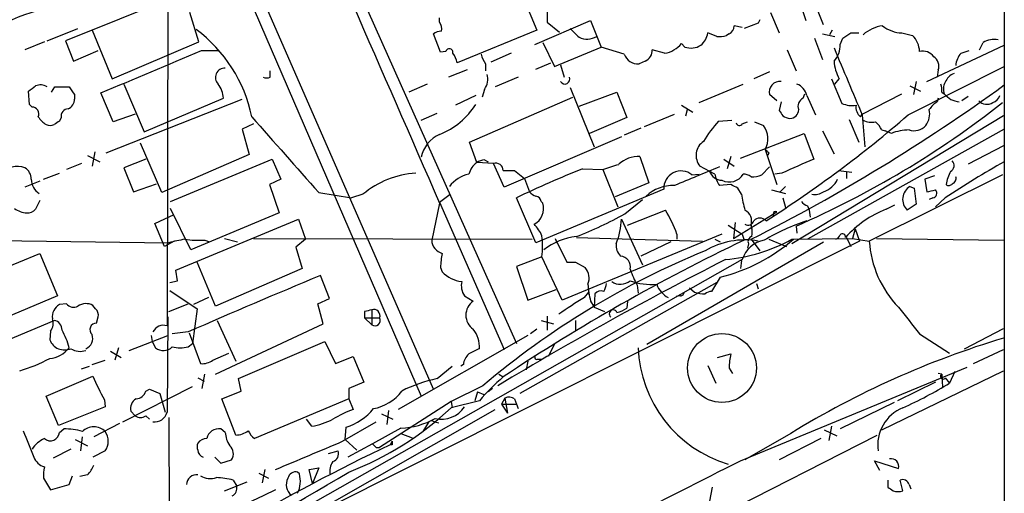
# Model space of a CAD drawing. Extents: x 1 to 1050, y 1893 to 2773.
# Drawn here: x 764 to 859, y 2004 to 2049 of the extents above; entities that cross this region are included whole.
import ezdxf

# ---------------------------------------------------------------- set-up
doc = ezdxf.new("R2010")
doc.units = 0
doc.header["$MEASUREMENT"] = 0
doc.layers.add('MAIN', color=5, linetype='CONTINUOUS')

msp = doc.modelspace()

# ---------------------------------------------------------------- linework, layer by layer
at = {"layer": 'MAIN'}
for p, q in [((858.774, 2129.8102), (858.774, 1977.3255)), ((803.9947, 2013.5628), (760.984, 2112.0302)), ((775.8007, 2075.4542), (802.8093, 2012.8855)), ((789.178, 2069.0195), (811.9533, 2017.9655)), ((778.51, 2052.7635), (778.4253, 2019.6588)), ((812.1227, 2052.3402), (813.9007, 2048.0222)), ((780.8807, 2051.9168), (768.6887, 2047.0062)), ((841.4173, 2048.5302), (840.0627, 2052.0015)), ((838.962, 2051.2395), (839.724, 2048.9535)), ((781.4733, 2046.9215), (780.6267, 2049.7155)), ((814.9167, 2049.8848), (814.9167, 2048.7842)), ((836.3373, 2049.7155), (837.184, 2047.7682)), ((804.5873, 2048.7842), (804.5873, 2049.2075)), ((813.7313, 2046.6675), (819.0653, 2048.9535)), ((814.9167, 2048.7842), (816.102, 2047.8528)), ((819.0653, 2048.9535), (820.0813, 2046.4135)), ((835.152, 2048.6995), (833.7973, 2048.1915)), ((835.3213, 2049.0382), (835.152, 2048.6995)), ((766.9107, 2047.0062), (769.874, 2048.1915)), ((771.2287, 2048.0222), (773.176, 2043.3655)), ((804.672, 2045.9055), (803.9947, 2047.6835)), ((813.9007, 2048.0222), (806.2807, 2044.8895)), ((831.1727, 2047.4295), (830.326, 2047.7682)), ((832.358, 2047.6835), (832.104, 2047.5142)), ((833.628, 2048.2762), (832.866, 2048.4455)), ((841.3327, 2047.6835), (842.518, 2047.4295)), ((842.264, 2048.0222), (842.01, 2047.5988)), ((844.042, 2047.7682), (844.804, 2047.7682)), ((848.9527, 2047.7682), (849.9687, 2047.5142)), ((766.6567, 2046.9215), (764.794, 2046.1595)), ((768.6887, 2047.0062), (769.4507, 2045.0588)), ((773.176, 2043.3655), (781.4733, 2046.9215)), ((814.4933, 2046.8368), (815.594, 2044.5508)), ((828.1247, 2046.4135), (827.786, 2046.7522)), ((840.5707, 2047.2602), (841.3327, 2045.2282)), ((843.026, 2046.6675), (843.28, 2047.2602)), ((856.4033, 2046.1595), (856.742, 2046.8368)), ((769.4507, 2045.0588), (771.8213, 2046.0748)), ((781.7273, 2046.0748), (783.336, 2046.0748)), ((805.18, 2045.9902), (804.672, 2045.9055)), ((811.4453, 2045.8208), (809.498, 2044.9742)), ((815.594, 2044.5508), (820.0813, 2046.4135)), ((822.2827, 2045.7362), (820.0813, 2046.4135)), ((826.1773, 2045.8208), (824.992, 2046.1595)), ((837.946, 2046.1595), (838.7927, 2044.1275)), ((851.3233, 2043.1115), (858.774, 2046.5828)), ((854.6253, 2045.8208), (855.3873, 2046.0748)), ((808.99, 2044.8048), (808.99, 2044.1275)), ((813.816, 2044.2968), (815.2553, 2044.8895)), ((824.3147, 2045.0588), (823.722, 2044.8048)), ((788.3313, 2043.5348), (788.3313, 2044.1275)), ((807.212, 2044.2122), (805.434, 2043.5348)), ((816.1867, 2044.7202), (816.5253, 2043.5348)), ((836.2527, 2044.0428), (834.7287, 2043.3655)), ((849.5453, 2039.8942), (858.774, 2044.5508)), ((852.424, 2044.2122), (852.3393, 2043.5348)), ((774.2767, 2042.8575), (776.224, 2038.2855)), ((803.402, 2042.8575), (801.624, 2042.0955)), ((812.1227, 2043.5348), (809.9213, 2042.6035)), ((829.4793, 2041.0795), (833.7127, 2042.8575)), ((842.1793, 2043.3655), (843.1953, 2040.9948)), ((842.518, 2042.8575), (842.9413, 2043.3655)), ((850.3073, 2043.1115), (850.0533, 2041.8415)), ((765.2173, 2040.9102), (765.1327, 2042.1802)), ((767.334, 2042.0955), (767.6727, 2042.6035)), ((767.6727, 2042.6035), (769.0273, 2042.6035)), ((773.2607, 2039.2168), (772.0753, 2042.0108)), ((808.9053, 2042.3495), (808.6513, 2041.5875)), ((817.118, 2042.5188), (819.404, 2036.8462)), ((817.9647, 2040.7408), (821.6053, 2042.0955)), ((821.6053, 2042.0955), (822.5367, 2039.6402)), ((839.47, 2041.5028), (839.6393, 2041.9262)), ((845.1427, 2039.9788), (848.9527, 2041.9262)), ((849.7147, 2042.6882), (850.7307, 2042.1802)), ((852.7627, 2042.0955), (853.0167, 2041.9262)), ((769.5353, 2041.8415), (769.5353, 2041.4182)), ((772.5833, 2036.2535), (785.622, 2041.4182)), ((776.224, 2038.2855), (783.844, 2041.5028)), ((808.0587, 2041.7568), (806.1113, 2040.8255)), ((807.466, 2037.2695), (817.372, 2041.5875)), ((836.93, 2041.2488), (836.2527, 2041.8415)), ((837.3533, 2041.1642), (837.184, 2040.3175)), ((839.8087, 2041.7568), (840.6553, 2039.8942)), ((852.424, 2041.5028), (852.3393, 2041.1642)), ((855.3027, 2041.6722), (854.71, 2041.2488)), ((765.4713, 2040.6562), (765.2173, 2040.9102)), ((802.8093, 2039.3862), (804.3333, 2040.0635)), ((827.786, 2040.8255), (828.8867, 2040.1482)), ((828.2093, 2039.8095), (828.3787, 2040.4022)), ((768.2653, 2039.6402), (768.096, 2039.3015)), ((775.3773, 2039.9788), (773.2607, 2039.2168)), ((822.5367, 2039.6402), (818.9807, 2038.1162)), ((824.23, 2038.7935), (827.1087, 2039.9788)), ((831.342, 2039.3015), (832.612, 2039.3862)), ((833.628, 2039.0475), (834.136, 2039.2168)), ((834.8133, 2039.2168), (835.66, 2038.8782)), ((858.6893, 2039.8095), (838.3693, 2027.5328)), ((843.8727, 2039.4708), (844.804, 2037.2695)), ((844.9733, 2039.7248), (845.1427, 2039.9788)), ((845.1427, 2039.8942), (845.3967, 2036.8462)), ((786.7227, 2039.0475), (785.622, 2038.5395)), ((785.622, 2038.5395), (786.2993, 2036.0842)), ((823.8913, 2038.6242), (822.2827, 2037.9468)), ((833.4587, 2035.7455), (839.5547, 2038.1162)), ((839.5547, 2038.1162), (840.486, 2035.6608)), ((858.774, 2038.5395), (839.8933, 2027.9562)), ((841.3327, 2038.3702), (842.4333, 2036.1688)), ((847.0053, 2038.4548), (847.344, 2038.3702)), ((847.9367, 2038.1162), (847.344, 2038.3702)), ((777.9173, 2032.4435), (775.8853, 2037.1848)), ((808.1433, 2035.3222), (807.466, 2037.2695)), ((822.0287, 2037.7775), (810.768, 2032.9515)), ((771.4827, 2036.3382), (771.2287, 2034.9835)), ((835.8293, 2036.5922), (836.93, 2033.2055)), ((836.168, 2036.2535), (836.0833, 2035.9995)), ((858.6893, 2036.9308), (855.3027, 2035.1528)), ((770.8053, 2035.9995), (771.9907, 2035.4068)), ((776.3933, 2035.6608), (774.2767, 2034.8142)), ((786.2993, 2036.0842), (777.9173, 2032.4435)), ((778.764, 2031.5968), (788.5007, 2035.6608)), ((788.5007, 2035.6608), (789.3473, 2033.7135)), ((809.752, 2035.2375), (808.1433, 2035.3222)), ((808.9053, 2035.5762), (809.244, 2035.4068)), ((823.8067, 2035.9148), (824.6533, 2033.3748)), ((831.85, 2035.6608), (832.866, 2034.9835)), ((832.5273, 2035.9148), (832.1887, 2034.7295)), ((770.2127, 2035.2375), (768.7733, 2034.6448)), ((774.2767, 2034.8142), (775.208, 2032.5282)), ((810.768, 2032.9515), (809.752, 2035.2375)), ((810.6833, 2034.5602), (811.784, 2034.5602)), ((811.784, 2034.5602), (812.7153, 2033.7982)), ((818.3033, 2034.7295), (820.2507, 2034.6448)), ((820.2507, 2034.6448), (821.69, 2031.0888)), ((831.0033, 2034.2215), (829.564, 2034.9835)), ((835.4907, 2034.1368), (836.2527, 2034.8988)), ((842.8567, 2034.5602), (844.1267, 2034.3908)), ((843.6187, 2034.4755), (843.6187, 2033.7982)), ((766.2333, 2033.5442), (764.794, 2032.9515)), ((766.572, 2033.7135), (768.096, 2034.3062)), ((789.3473, 2033.7135), (788.2467, 2033.2055)), ((812.7153, 2033.7982), (813.2233, 2032.5282)), ((828.802, 2034.1368), (829.4793, 2034.2215)), ((837.438, 2034.3062), (836.7607, 2034.2215)), ((858.6047, 2034.1368), (845.82, 2027.7868)), ((852.0853, 2034.0522), (851.154, 2033.7135)), ((851.154, 2033.7135), (851.3233, 2032.5282)), ((775.208, 2032.5282), (777.4093, 2033.2902)), ((788.2467, 2033.2055), (789.178, 2030.4962)), ((792.988, 2032.4435), (796.1207, 2031.9355)), ((826.0927, 2032.7822), (813.816, 2027.6175)), ((824.6533, 2033.3748), (821.436, 2032.0202)), ((832.5273, 2033.2055), (831.4267, 2033.1208)), ((833.5433, 2032.2742), (833.2047, 2032.8668)), ((836.422, 2032.6975), (837.7767, 2032.3588)), ((837.7767, 2033.0362), (837.2687, 2032.5282)), ((849.7147, 2033.0362), (850.138, 2032.8668)), ((850.138, 2032.8668), (850.3073, 2031.3428)), ((766.2333, 2031.6815), (765.81, 2030.8348)), ((797.2213, 2032.2742), (796.1207, 2031.9355)), ((804.5873, 2031.5122), (805.6033, 2032.2742)), ((804.5873, 2031.5122), (810.768, 2017.3728)), ((813.816, 2027.6175), (811.9533, 2031.9355)), ((814.324, 2031.5968), (814.4933, 2031.4275)), ((822.3673, 2030.4115), (824.0607, 2031.7662)), ((837.5227, 2031.9355), (837.7767, 2031.0042)), ((851.916, 2031.9355), (851.5773, 2031.7662)), ((853.1013, 2031.9355), (852.17, 2031.0888)), ((780.7113, 2026.9402), (778.764, 2030.9195)), ((804.5873, 2031.4275), (803.8253, 2027.8715)), ((822.6213, 2029.3108), (826.262, 2030.7502)), ((832.7813, 2028.0408), (836.93, 2030.5808)), ((839.8933, 2031.1735), (840.0627, 2030.7502)), ((840.0627, 2030.7502), (840.1473, 2030.0728)), ((847.4287, 2030.8348), (848.2753, 2031.2582)), ((850.3073, 2031.3428), (849.4607, 2030.7502)), ((777.24, 2029.4802), (779.1027, 2030.3268)), ((779.272, 2024.9928), (791.0407, 2029.9035)), ((789.178, 2030.4962), (780.7113, 2026.9402)), ((791.0407, 2029.9035), (791.718, 2027.9562)), ((822.0287, 2029.9035), (824.0607, 2025.5008)), ((836.5913, 2030.4115), (836.5913, 2030.1575)), ((778.1713, 2027.2788), (777.24, 2029.4802)), ((832.2733, 2029.3108), (833.628, 2028.4642)), ((832.9507, 2029.5648), (832.7813, 2028.0408)), ((834.4747, 2029.3108), (834.5593, 2028.8875)), ((838.7927, 2029.2262), (838.8773, 2028.5488)), ((844.4653, 2028.9722), (844.2113, 2028.0408)), ((844.4653, 2028.9722), (844.8887, 2027.7868)), ((748.1147, 2028.0408), (778.5947, 2027.6175)), ((779.1027, 2027.7868), (778.1713, 2027.2788)), ((782.066, 2027.8715), (782.4893, 2027.7022)), ((783.9287, 2028.0408), (785.1987, 2027.7022)), ((786.7227, 2028.0408), (813.4773, 2027.9562)), ((844.8887, 2027.7868), (789.8553, 2000.1855)), ((791.718, 2027.9562), (790.7867, 2027.1942)), ((815.6787, 2028.0408), (815.848, 2027.6175)), ((815.6787, 2028.0408), (816.7793, 2025.7548)), ((831.6807, 2028.4642), (816.356, 2022.1142)), ((817.7107, 2028.1255), (829.818, 2027.7868)), ((827.3627, 2028.4642), (827.3627, 2027.9562)), ((831.0033, 2027.9562), (831.5113, 2027.7022)), ((833.628, 2028.4642), (833.7973, 2027.8715)), ((834.4747, 2027.9562), (835.3213, 2026.8555)), ((836.168, 2027.9562), (837.8613, 2027.2788)), ((838.3693, 2027.9562), (844.2113, 2028.0408)), ((843.6187, 2028.1255), (844.042, 2027.2788)), ((844.2113, 2028.0408), (845.82, 2027.7868)), ((846.4973, 2028.0408), (858.774, 2027.8715)), ((790.7867, 2027.1942), (791.3793, 2025.1622)), ((826.77, 2027.7022), (823.8913, 2026.3475)), ((824.484, 2017.8808), (841.4173, 2027.7022)), ((834.2207, 2027.5328), (834.136, 2027.1095)), ((760.3913, 2024.2308), (766.2333, 2026.6015)), ((766.2333, 2026.6015), (767.9267, 2022.5375)), ((833.628, 2026.0088), (789.432, 2000.9475)), ((814.4087, 2026.2628), (811.9533, 2025.3315)), ((816.356, 2022.1142), (814.4087, 2026.2628)), ((833.5433, 2025.9242), (833.4587, 2025.1622)), ((779.4413, 2023.9768), (779.272, 2024.9928)), ((783.082, 2021.5215), (781.304, 2025.7548)), ((791.3793, 2025.1622), (783.082, 2021.5215)), ((804.672, 2025.2468), (804.8413, 2024.8235)), ((811.9533, 2025.3315), (813.054, 2022.1142)), ((817.626, 2025.7548), (818.5573, 2025.2468)), ((778.6793, 2023.8075), (779.4413, 2023.9768)), ((794.004, 2022.2835), (793.1573, 2024.4848)), ((831.5113, 2024.3155), (830.6647, 2022.9608)), ((778.6793, 2023.0455), (781.304, 2021.2675)), ((831.1727, 2023.8075), (812.292, 2013.1395)), ((813.054, 2022.1142), (815.7633, 2023.1302)), ((823.5527, 2023.5535), (823.6373, 2022.7915)), ((828.548, 2023.2995), (829.056, 2022.8762)), ((834.9827, 2023.7228), (835.152, 2023.2148)), ((767.9267, 2022.5375), (762.0847, 2020.0822)), ((782.4047, 2022.3682), (780.9653, 2021.6908)), ((792.9033, 2021.7755), (794.004, 2022.2835)), ((806.958, 2022.5375), (807.8047, 2022.0295)), ((818.4727, 2022.3682), (818.896, 2022.8762)), ((818.896, 2022.8762), (818.896, 2022.6222)), ((819.4887, 2022.7068), (819.404, 2021.4368)), ((827.7013, 2022.5375), (827.278, 2022.4528)), ((768.7733, 2021.7755), (768.096, 2021.6908)), ((771.5673, 2021.2675), (771.3133, 2021.6062)), ((778.5947, 2021.0135), (780.4573, 2021.7755)), ((781.304, 2021.2675), (780.8807, 2017.9655)), ((793.4113, 2019.8282), (792.9033, 2021.7755)), ((798.068, 2021.1828), (798.068, 2019.7435)), ((819.0653, 2022.0295), (819.404, 2021.4368)), ((819.404, 2021.4368), (820.42, 2021.0135)), ((822.6213, 2022.0295), (822.5367, 2021.3522)), ((763.1853, 2018.3042), (767.588, 2020.1668)), ((771.652, 2019.9128), (771.8213, 2020.5055)), ((778.51, 2020.5055), (778.4253, 2011.3615)), ((783.2513, 2020.1668), (785.0293, 2016.2722)), ((797.3907, 2021.0135), (797.3907, 2020.4208)), ((797.3907, 2020.4208), (798.068, 2019.7435)), ((797.3907, 2020.4208), (798.83, 2020.4208)), ((814.324, 2020.1668), (815.5093, 2019.8282)), ((814.9167, 2020.5902), (814.9167, 2019.2355)), ((817.626, 2020.1668), (817.626, 2019.2355)), ((783.082, 2015.0022), (793.4113, 2019.8282)), ((813.9007, 2019.3202), (813.308, 2018.8968)), ((854.964, 2017.4575), (858.6893, 2019.4048)), ((767.2493, 2019.1508), (767.1647, 2018.3042)), ((774.7847, 2017.2882), (778.51, 2018.7275)), ((776.9013, 2018.7275), (776.986, 2018.1348)), ((780.4573, 2019.0662), (778.9333, 2018.8968)), ((780.542, 2018.9815), (781.6427, 2016.0182)), ((813.054, 2018.7275), (800.608, 2011.6155)), ((850.646, 2018.8968), (853.5247, 2017.0342)), ((773.7687, 2017.5422), (773.43, 2016.3568)), ((776.986, 2018.1348), (777.3247, 2017.5422)), ((780.4573, 2017.6268), (780.8807, 2017.9655)), ((785.2833, 2014.5788), (793.5807, 2018.1348)), ((793.5807, 2018.1348), (794.5967, 2016.0182)), ((815.594, 2017.8808), (815.0013, 2016.6955)), ((855.8107, 2016.0182), (858.6893, 2017.3728)), ((773.0067, 2017.2035), (774.0227, 2016.6108)), ((782.828, 2016.3568), (784.352, 2017.0342)), ((794.5967, 2016.0182), (796.29, 2016.6955)), ((796.29, 2016.6955), (797.306, 2014.2402)), ((813.9853, 2016.4415), (814.4087, 2016.4415)), ((831.2573, 2016.6108), (832.5273, 2016.9495)), ((770.2127, 2015.5102), (770.9747, 2015.7642)), ((771.2287, 2015.9335), (772.4987, 2016.3568)), ((804.3333, 2014.5788), (805.7727, 2015.7642)), ((806.8733, 2015.9335), (806.6193, 2015.7642)), ((813.054, 2016.2722), (812.8847, 2015.4255)), ((830.326, 2015.8488), (831.088, 2014.1555)), ((832.358, 2015.5948), (832.6967, 2015.0868)), ((833.4587, 2006.7048), (855.218, 2015.6795)), ((766.826, 2012.8855), (771.3133, 2014.8328)), ((781.3887, 2014.6635), (781.9813, 2014.3248)), ((781.812, 2013.6475), (782.066, 2015.0022)), ((785.5373, 2013.3935), (785.2833, 2014.5788)), ((810.26, 2015.0022), (810.6833, 2014.7482)), ((847.0053, 2009.6682), (858.6893, 2015.3408)), ((852.7627, 2015.0022), (852.424, 2015.0868)), ((852.7627, 2015.0022), (852.8473, 2013.7322)), ((853.1013, 2014.6635), (853.5247, 2014.1555)), ((854.0327, 2015.2562), (853.5247, 2014.1555)), ((774.192, 2010.4302), (780.8807, 2013.8168)), ((776.3933, 2013.3935), (776.732, 2013.5628)), ((776.732, 2013.5628), (777.748, 2013.1395)), ((797.306, 2014.2402), (795.8667, 2013.6475)), ((795.8667, 2013.6475), (795.8667, 2012.6315)), ((808.736, 2013.9015), (805.688, 2012.3775)), ((809.6673, 2013.6475), (809.244, 2013.3088)), ((852.17, 2014.2402), (848.5293, 2012.4622)), ((768.0113, 2010.0915), (766.826, 2012.8855)), ((777.748, 2013.1395), (778.256, 2011.3615)), ((783.6747, 2012.6315), (785.5373, 2013.3935)), ((785.0293, 2009.1602), (783.6747, 2012.6315)), ((795.8667, 2012.6315), (786.8073, 2008.8215)), ((795.8667, 2012.6315), (796.29, 2011.6155)), ((808.228, 2013.3088), (807.974, 2012.4622)), ((808.228, 2013.3088), (808.8207, 2013.0548)), ((810.8527, 2012.7162), (810.514, 2012.1235)), ((810.8527, 2012.7162), (811.1067, 2011.2768)), ((811.784, 2012.6315), (811.9533, 2012.1235)), ((772.4987, 2011.8695), (768.0113, 2010.0915)), ((772.414, 2012.5468), (772.4987, 2011.8695)), ((805.688, 2012.3775), (798.83, 2007.9748)), ((808.3973, 2012.4622), (805.688, 2011.7848)), ((805.688, 2012.3775), (805.7727, 2011.7848)), ((810.514, 2012.1235), (811.9533, 2012.1235)), ((810.514, 2012.1235), (811.1067, 2011.2768)), ((811.9533, 2012.1235), (812.1227, 2011.7002)), ((848.1907, 2012.2928), (843.026, 2009.7528)), ((775.3773, 2011.0228), (774.954, 2011.4462)), ((776.3933, 2011.0228), (776.732, 2010.6842)), ((778.5947, 2010.8535), (778.764, 1953.8728)), ((789.8553, 2000.1855), (809.9213, 2011.6155)), ((798.9993, 2011.1922), (800.1, 2010.6842)), ((799.6767, 2011.5308), (799.5073, 2010.1762)), ((773.8533, 2010.2608), (771.398, 2008.9908)), ((792.3107, 2010.0068), (791.8027, 2010.6842)), ((795.274, 2008.5675), (798.4913, 2010.4302)), ((795.528, 2008.7368), (795.6127, 2009.9222)), ((800.862, 2009.8375), (798.1527, 2008.3135)), ((803.4867, 2010.3455), (802.9787, 2009.4988)), ((804.0793, 2010.4302), (804.5027, 2010.3455)), ((842.1793, 2010.0068), (841.9253, 2008.6522)), ((768.096, 2009.4142), (768.5193, 2009.7528)), ((770.2973, 2008.9908), (770.128, 2007.6362)), ((784.0133, 2009.4142), (783.59, 2009.7528)), ((799.6767, 1985.2842), (846.582, 2009.1602)), ((800.862, 2009.3295), (801.9627, 2008.9062)), ((838.2847, 2009.3295), (833.882, 2006.7895)), ((841.1633, 2008.8215), (837.184, 2006.7895)), ((841.502, 2009.6682), (842.6873, 2009.0755)), ((769.62, 2008.7368), (770.8053, 2008.1442)), ((795.528, 2008.7368), (796.6287, 2007.7208)), ((798.1527, 2008.3135), (795.782, 2007.0435)), ((798.4913, 2007.9748), (798.83, 2007.9748)), ((800.0153, 2008.5675), (799.846, 2008.2288)), ((800.0153, 2008.2288), (799.846, 2008.2288)), ((769.1967, 2007.8055), (767.5033, 2006.9588)), ((772.4987, 2007.6362), (771.3133, 2007.0435)), ((782.9973, 2007.0435), (783.59, 2006.4508)), ((793.9193, 2007.3822), (794.8507, 2007.6362)), ((783.59, 2006.4508), (784.606, 2006.7895)), ((792.0567, 2005.8582), (792.988, 2006.0275)), ((792.988, 2006.0275), (792.3953, 2004.5035)), ((846.836, 2005.7735), (846.328, 2006.7048)), ((846.328, 2006.7048), (848.614, 2005.9428)), ((769.0273, 2004.4188), (769.366, 2005.2655)), ((770.8053, 2005.3502), (770.0433, 2005.1808)), ((787.2307, 2005.5195), (788.162, 2005.0115)), ((787.8233, 2005.8582), (787.5693, 2004.5882)), ((791.1253, 2005.4348), (790.956, 2005.6042)), ((792.3953, 2004.5035), (792.0567, 2005.8582)), ((766.572, 2005.0115), (767.2493, 2003.9108)), ((767.2493, 2003.9108), (769.0273, 2004.4188)), ((783.9287, 2003.8262), (786.13, 2004.6728)), ((784.7753, 2004.8422), (785.114, 2004.2495)), ((830.7493, 2004.1648), (830.4953, 2002.8102)), ((847.598, 2004.8422), (847.598, 2004.1648)), ((849.0373, 2003.8262), (848.7833, 2004.8422)), ((849.63, 2004.4188), (849.7993, 2003.9955))]:
    msp.add_line(p, q, dxfattribs=at)
msp.add_circle((831.6806, 2015.6052), 3.3063, dxfattribs=at)
for centre, radius, start, end in [((19901.4285, 10388.1449), 20845.2409, 203.40485175, 203.63403483), ((770.6574, 2033.2284), 17.3147, 103.647635, 137.28339), ((803.8249, 2048.1914), 0.9658, 344.75789, 37.866658), ((772.9022, 2036.9259), 13.9351, 11.586836, 53.355666), ((804.8416, 2046.4129), 1.527, 93.187323, 123.684864), ((1029.2162, 2259.443), 299.354, 224.885409, 225.114592), ((828.289, 2048.1459), 2.0717, 311.019159, 349.49553), ((831.977, 2048.4878), 0.89, 295.347095, 357.275833), ((716.661, 2238.0142), 228.953, 303.575476, 303.804659), ((847.5803, 2044.8946), 3.5846, 97.861558, 131.027441), ((849.0451, 2050.9223), 3.1555, 231.713662, 268.321988), ((818.7319, 2048.9747), 1.8014, 244.793459, 300.935939), ((825.8173, 2048.2976), 2.5028, 278.269962, 321.868618), ((831.4268, 2049.7982), 2.3823, 263.877066, 286.514952), ((840.708, 2046.608), 2.3188, 318.078356, 1.470384), ((848.3252, 2045.8713), 2.3238, 2.932832, 44.989539), ((857.7563, 2045.2942), 1.8462, 76.690886, 123.32597), ((-239.0939, 4457.0315), 2618.165, 292.7190614, 292.9482453), ((805.5187, 2045.9055), 0.349, 345.955794, 165.959776), ((803.9732, 2044.4023), 2.3584, 11.922191, 36.975336), ((810.8735, 2046.2227), 2.3575, 191.90906, 216.972457), ((823.6012, 2046.1959), 1.3963, 199.221302, 274.962987), ((823.8828, 2046.0833), 1.1118, 292.858902, 3.92994), ((828.7151, 2048.0426), 1.7328, 250.079043, 302.600528), ((2452.4255, 2720.4562), 1745.4291, 202.7197774, 202.9489619), ((850.9481, 2044.7355), 1.2906, 35.351367, 103.537695), ((856.0312, 2044.5168), 1.9176, 137.153471, 176.451064), ((846.1709, 2045.2573), 3.7429, 183.040062, 210.360455), ((851.4501, 2044.5931), 1.0458, 338.639139, 58.230981), ((783.9593, 2043.493), 0.8901, 86.522036, 225.55528), ((807.3541, 2043.3653), 1.8542, 326.781302, 13.202833), ((854.4984, 2042.4764), 1.5016, 111.502403, 158.497597), ((781.4033, 2041.3602), 2.4449, 3.343754, 37.765635), ((787.9927, 2044.1703), 0.7201, 241.943894, 298.049084), ((816.604, 2043.3351), 0.4734, 208.183543, 24.946712), ((837.2427, 2042.0955), 1.0221, 83.787344, 194.389749), ((838.3034, 2041.4275), 1.5409, 12.339655, 68.132994), ((851.1945, 2042.3069), 1.5824, 352.322568, 20.362373), ((854.1597, 2042.3919), 1.2342, 149.041816, 202.167779), ((638.4594, 2211.7752), 211.6804, 306.75666, 306.985821), ((766.2712, 2041.4871), 1.2866, 60.194911, 111.005858), ((959.7581, 2169.207), 228.9251, 213.575455, 213.804666), ((754.0547, 2187.1792), 178.3798, 296.797327, 305.948525), ((854.5932, 2043.1637), 2.0042, 218.130733, 266.07468), ((768.5837, 2041.3694), 0.9529, 292.13417, 2.935673), ((802.3686, 2112.5905), 90.9743, 293.601808, 308.181436), ((839.8086, 2040.7409), 0.8338, 113.961093, 203.967373), ((844.169, 2043.2813), 2.4852, 246.933398, 278.81873), ((853.653, 2039.0885), 2.4565, 122.329512, 147.670488), ((857.0994, 2041.9912), 1.0773, 223.559539, 302.189733), ((857.3771, 2042.0532), 1.0177, 286.919786, 343.067804), ((765.4572, 2039.9929), 0.6634, 336.162913, 88.782227), ((768.992, 2039.753), 0.7355, 93.843613, 188.823167), ((801.9324, 2044.7655), 7.2384, 291.516989, 327.817663), ((964.3648, 2124.7461), 152.6537, 213.578079, 213.807241), ((838.1789, 2040.4233), 0.8681, 271.392836, 358.607164), ((845.6588, 2040.6202), 1.1276, 169.510188, 232.563067), ((849.6936, 2040.0211), 1.9219, 323.509918, 11.437391), ((768.1397, 2041.0385), 2.4565, 212.329512, 237.670488), ((852.5246, 1912.1207), 152.6537, 123.578078, 123.807241), ((2610.099, 3644.762), 2429.2928, 221.3533897, 221.5825721), ((840.5529, 2030.9879), 12.4079, 137.931133, 149.130562), ((833.3458, 2039.1886), 0.3156, 190.295103, 333.434949), ((773.4842, 2127.7183), 116.1825, 302.50293, 310.894587), ((838.4053, 2041.133), 1.5908, 236.301941, 262.585052), ((846.0741, 2041.0794), 1.8931, 243.429535, 280.303222), ((845.1853, 2037.6508), 1.9897, 23.83384, 51.91135), ((767.207, 2039.7679), 0.8907, 244.674936, 295.325064), ((834.0222, 2037.6076), 2.0729, 330.668597, 37.804195), ((849.6555, 2033.9239), 4.531, 90.322458, 112.293126), ((850.0956, 2039.9535), 1.5694, 252.741587, 316.750561), ((805.8754, 2035.1724), 3.1359, 114.252821, 167.891333), ((830.811, 2036.0149), 1.6183, 124.144732, 219.594323), ((920.6486, 2121.0728), 119.7133, 224.885375, 225.114625), ((809.4133, 2033.6289), 2.1166, 126.870439, 163.741528), ((808.9902, 2034.0516), 1.527, 93.187323, 123.684864), ((823.7195, 2033.0571), 2.8591, 88.252216, 132.861176), ((1177.6035, 1273.0027), 833.8439, 113.8468503, 114.0760388), ((905.513, 1952.6565), 95.0376, 119.458617, 123.468868), ((853.333, 2035.0437), 0.6318, 295.932378, 45.134662), ((764.0725, 2033.0529), 1.9033, 67.724001, 145.285426), ((764.1731, 2033.7699), 1.2149, 357.33919, 59.265937), ((809.9637, 2034.5497), 0.7196, 0.835969, 107.107997), ((858.5433, 1934.662), 107.8553, 111.906468, 115.592501), ((694.0177, 2415.8838), 401.5943, 288.320353, 288.549545), ((827.7487, 2032.8567), 1.6577, 50.551552, 182.575881), ((1273.7673, 954.5107), 1167.4346, 112.2655422, 112.4947252), ((831.7039, 2034.9144), 1.2858, 199.958361, 268.96615), ((857.8419, 2032.3592), 4.7322, 153.434949, 169.697861), ((767.0884, 2033.779), 1.703, 182.204279, 236.508694), ((802.8218, 2025.6389), 8.6829, 93.436673, 130.165913), ((808.2276, 2030.8355), 3.4902, 104.033058, 140.909725), ((834.1532, 2034.8014), 3.2028, 190.43141, 211.649458), ((832.3903, 2034.9757), 1.5224, 242.217971, 330.302735), ((833.6278, 2032.6969), 1.527, 56.315136, 86.812677), ((834.7288, 2035.576), 1.6284, 261.022983, 297.896356), ((840.6723, 2034.7465), 2.34, 288.564253, 333.803965), ((853.6305, 2033.7876), 0.519, 286.591391, 20.282109), ((814.1547, 2033.2055), 1.1516, 216.024081, 252.896174), ((826.9877, 2029.3229), 3.7998, 88.17519, 132.936439), ((748.186, 1863.6762), 189.3506, 63.320357, 63.549527), ((840.5708, 2033.6846), 1.4331, 259.787055, 306.204618), ((850.4765, 2031.7944), 1.4568, 121.527631, 225.789853), ((850.6907, 2037.8936), 5.4026, 276.724335, 285.891351), ((851.8454, 2032.3824), 0.4524, 278.977235, 44.149179), ((853.4439, 2033.5171), 0.4045, 230.386678, 325.873798), ((813.7315, 2031.5123), 0.5985, 8.116564, 81.883436), ((849.6869, 2035.0624), 16.3826, 189.799022, 195.2611), ((840.2326, 2032.2749), 1.1525, 216.041628, 252.877899), ((765.0582, 2032.6331), 2.139, 233.237247, 267.457158), ((765.0601, 2031.482), 0.9906, 264.391856, 319.204217), ((812.855, 2030.9177), 1.7158, 297.479054, 17.2849), ((814.0138, 2023.4447), 14.2614, 20.60744, 30.814174), ((833.3147, 2029.6749), 1.2158, 342.574006, 62.18505), ((836.803, 2030.4115), 0.2116, 53.124688, 180), ((851.0434, 2021.4845), 10.0247, 111.13583, 138.511797), ((803.1679, 2064.9998), 39.5597, 291.568714, 299.033939), ((815.7814, 2030.0024), 6.2481, 336.717965, 359.093036), ((834.1783, 2029.8824), 0.57, 238.677654, 344.930019), ((835.3213, 2029.1838), 0.8088, 42.880757, 137.114422), ((846.6242, 2009.4996), 21.3516, 108.614763, 120.633234), ((810.9242, 2026.6967), 3.8335, 24.637661, 44.749525), ((831.212, 2028.5065), 3.3604, 354.941414, 13.848085), ((782.9069, 2011.8126), 16.3826, 99.799022, 105.2611), ((781.5584, 2038.6275), 10.768, 262.316433, 272.701913), ((805.1943, 2027.9253), 1.3701, 182.250495, 255.069122), ((915.1147, 1857.7307), 188.5747, 115.545085, 123.627641), ((804.2338, 2027.2788), 10.2255, 354.297714, 5.702286), ((818.2981, 2022.2626), 5.9765, 95.640385, 128.495265), ((833.8824, 2020.3915), 7.5035, 80.258616, 120.518508), ((827.2715, 2041.1019), 17.3136, 284.174937, 310.599931), ((830.6606, 2041.7657), 15.8154, 274.928361, 299.171005), ((836.2549, 2025.1577), 2.7613, 100.647442, 162.047984), ((834.6441, 2027.7445), 0.4734, 100.320003, 206.565051), ((842.3066, 2028.6756), 0.778, 292.371723, 337.628278), ((843.2518, 2028.1961), 0.2909, 345.954203, 140.915695), ((855.8654, 2028.4171), 10.0652, 183.590325, 223.908703), ((860.1591, 1953.2524), 79.5151, 112.233512, 130.293913), ((822.9715, 2027.3827), 1.4585, 174.093185, 225.213883), ((811.0837, 2025.1334), 6.4127, 166.765568, 178.986749), ((981.8816, 1729.8679), 331.9008, 116.841722, 121.154142), ((821.8699, 2025.3167), 1.0335, 346.617262, 85.888313), ((817.2027, 2237.4046), 211.6502, 269.885381, 270.114592), ((817.385, 2024.2373), 1.5471, 337.21575, 40.732652), ((832.3555, 2028.3788), 10.0386, 199.199704, 208.729577), ((1068.0981, 1362.4921), 716.8171, 112.5542362, 113.6579101), ((807.1061, 2027.0249), 3.1584, 224.186712, 262.685751), ((821.9303, 2025.112), 1.4771, 235.670877, 309.775771), ((824.9256, 2029.6608), 6.0425, 250.164902, 274.648516), ((808.4119, 2023.5113), 1.7499, 167.427509, 213.813571), ((828.1883, 2024.2943), 9.3999, 184.00241, 193.941925), ((820.0813, 2022.2694), 0.7366, 69.828154, 143.568844), ((819.0672, 2023.8068), 1.5244, 326.291169, 356.841227), ((827.5816, 2024.4037), 2.2976, 199.461752, 242.367595), ((848.6063, 1973.6963), 57.245, 121.762353, 124.700737), ((827.7436, 2022.8339), 0.2994, 261.878017, 8.121983), ((830.0727, 2025.8427), 3.1359, 251.082022, 269.98721), ((830.7234, 2022.0053), 0.9573, 93.51548, 132.879217), ((768.7735, 2020.5054), 1.3653, 119.749566, 187.11877), ((769.4793, 2022.3231), 0.8935, 217.798493, 296.215184), ((770.6587, 2020.4593), 1.3206, 60.284179, 126.455127), ((771.0598, 2020.675), 0.7801, 347.451277, 49.41862), ((840.0499, 1851.7909), 174.5167, 103.919645, 104.148852), ((798.2707, 2020.6235), 0.5949, 340.078607, 109.921393), ((808.76, 2020.6748), 1.6577, 125.190518, 234.80749), ((821.2446, 2020.8074), 0.3806, 18.601575, 232.470867), ((821.1177, 2023.2375), 2.3596, 281.925675, 306.96751), ((1484.6356, 2528.1713), 813.2056, 218.545219, 218.7743998), ((766.3602, 2019.8827), 1.1516, 320.539062, 23.192057), ((767.4677, 2019.291), 0.884, 356.400622, 82.178789), ((798.3712, 2020.1697), 0.523, 234.571835, 28.691769), ((762.6247, 2015.9633), 6.5944, 13.85291, 29.749408), ((771.657, 2019.2792), 0.6337, 90.452135, 227.475111), ((778.1101, 2018.5348), 1.1674, 74.335067, 152.921316), ((805.5842, 2017.5881), 2.8162, 357.341915, 37.955996), ((768.5953, 2018.876), 1.5406, 201.786216, 292.975438), ((770.2549, 2018.4312), 1.0456, 291.37506, 21.36796), ((884.0618, 1934.5173), 87.7064, 106.815402, 121.462193), ((766.9829, 2019.0748), 2.5551, 274.080185, 323.14266), ((770.0933, 2018.8774), 1.6793, 237.729518, 288.854655), ((778.0798, 2018.5209), 1.2361, 232.348605, 313.669152), ((779.6953, 2020.9716), 3.4305, 257.166122, 282.833878), ((934.9092, 1763.1637), 284.0257, 116.450478, 116.679625), ((835.7566, 2017.9825), 12.1273, 182.080668, 253.307951), ((760.294, 2029.1233), 14.349, 286.153272, 298.608898), ((808.3413, 2015.8345), 1.4713, 130.728008, 176.141889), ((813.9007, 2016.6109), 0.1894, 153.462013, 296.537987), ((838.7697, 2015.4814), 6.4127, 166.765568, 178.986749), ((781.7555, 2017.8672), 1.8524, 266.508943, 305.377677), ((794.0533, 2024.374), 24.6605, 202.761841, 208.659301), ((807.5436, 1999.9758), 14.9517, 102.398586, 116.18134), ((824.9618, 1998.1837), 21.8691, 130.761142, 139.238858), ((852.8897, 2014.7905), 0.2469, 120.959776, 329.02828), ((833.8903, 2045.8884), 37.316, 293.94824, 301.746717), ((775.9489, 2011.7213), 1.0322, 118.143992, 195.456665), ((775.3434, 2013.7266), 1.1015, 276.181077, 342.397417), ((797.4565, 2015.9639), 4.3346, 280.377438, 323.629762), ((811.2486, 2011.9066), 0.9012, 53.550995, 116.058953), ((793.855, 2015.343), 5.6986, 287.96534, 320.264845), ((784.9077, 2033.9123), 30.3553, 291.163066, 313.201643), ((804.7888, 2013.2794), 2.5871, 256.024988, 326.977618), ((850.5101, 2008.1916), 3.8833, 112.288005, 188.222746), ((775.8853, 2011.7003), 0.8468, 233.136869, 306.863132), ((777.2381, 2011.6375), 1.2189, 262.1059, 346.912366), ((799.754, 2001.8709), 10.342, 109.569228, 121.549612), ((800.6865, 2016.7791), 6.9438, 271.448264, 300.053249), ((771.398, 2008.4153), 1.5445, 44.54882, 135.45118), ((783.3912, 2008.591), 1.1787, 80.289943, 168.722481), ((791.0814, 2017.0808), 7.18, 279.858253, 297.014715), ((803.8215, 2010.1184), 0.4046, 50.415647, 145.850351), ((1400.1149, 2262.3064), 683.8981, 201.6868165, 201.9160057), ((767.6853, 2006.4219), 2.6108, 113.202625, 147.997408), ((767.2238, 2009.4883), 0.8753, 229.619504, 355.14395), ((768.661, 2004.3944), 5.3603, 72.225886, 91.514803), ((771.1001, 2008.5675), 1.6803, 326.341141, 33.658859), ((782.1932, 2007.8475), 0.9749, 87.524998, 145.607402), ((786.7638, 2009.6256), 2.7586, 184.395042, 212.480272), ((784.9868, 2011.1508), 1.991, 271.223099, 308.076897), ((788.0347, 2010.3875), 1.9897, 203.83384, 231.91135), ((782.0236, 2008.0595), 0.7196, 151.921424, 208.078576), ((783.7762, 2007.3737), 1.0148, 324.853494, 49.395644), ((881.9983, 1835.0271), 191.6972, 115.375724, 120.358088), ((114.734, 3615.8821), 1745.4498, 292.7187063, 292.9478899), ((883.0094, 2092.8066), 119.7487, 224.876984, 225.106133), ((884.7152, 2008.3981), 84.7001, 179.885408, 180.114524), ((767.0795, 2007.5934), 1.5403, 200.916531, 254.06891), ((782.1055, 2007.7293), 0.7169, 180.679396, 253.066503), ((794.0745, 2007.3893), 0.8145, 289.224648, 17.645249), ((770.4635, 2005.2657), 3.8998, 167.463384, 183.737357), ((768.9303, 2007.1977), 2.6323, 315.423265, 339.631202), ((795.4859, 2005.7312), 1.4482, 142.129874, 195.253037), ((-2056.5759, 7694.7915), 6380.1748, 296.7052821, 296.93446516), ((847.9267, 2006.1686), 0.7234, 341.812997, 102.729839), ((450.7591, 2588.7249), 677.5906, 297.3683703, 300.618267), ((781.2708, 2004.3734), 0.9838, 83.117678, 177.355128), ((782.5762, 2006.7243), 1.7319, 237.384435, 289.935339), ((781.6822, 1990.4738), 14.6976, 77.851279, 84.203061), ((790.7555, 2004.8912), 0.7407, 74.293689, 170.652139), ((788.5442, 2004.7304), 2.6755, 334.348646, 15.264698), ((784.2816, 2004.066), 0.8524, 298.681808, 12.43184), ((791.1199, 2004.402), 1.2534, 150.903215, 232.866785), ((932.5019, 2130.9954), 152.6259, 236.200557, 236.42974), ((849.0211, 2004.2595), 0.6294, 14.661087, 112.200382), ((892.1372, 1787.3898), 239.8996, 115.504889, 125.095037), ((848.5717, 2004.968), 1.2331, 247.811183, 292.184515)]:
    msp.add_arc(centre, radius, start, end, dxfattribs=at)

doc.saveas('drawing.dxf')
